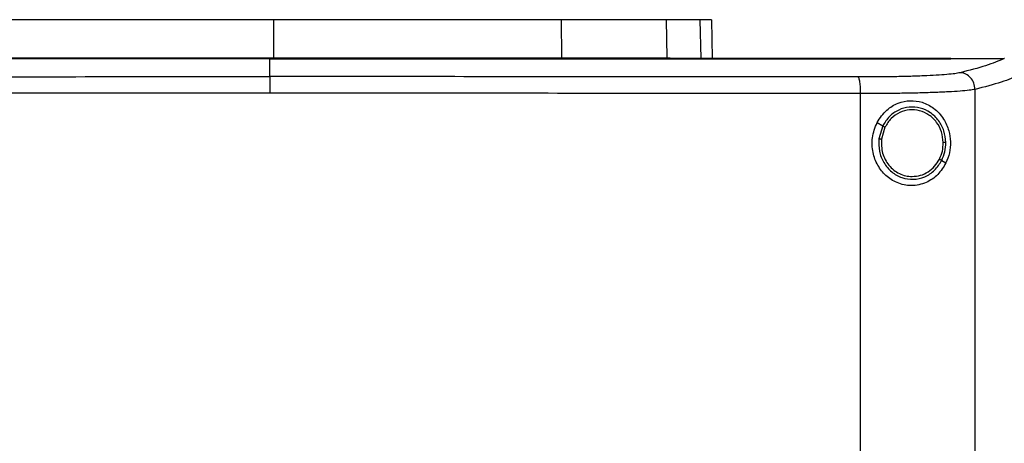
# Model space of a CAD drawing. Extents: x 0.4 to 10.6, y 0.4 to 8.1.
# Drawn here: x 7.5 to 7.9, y 4.2 to 4.4 of the extents above; entities that cross this region are included whole.
import ezdxf

# ---------------------------------------------------------------- set-up
doc = ezdxf.new("R2010")
doc.units = 0
doc.linetypes.add('SLD-SOLID', pattern=[0])
doc.layers.get('0').update_dxf_attribs({"linetype": 'CONTINUOUS'})

msp = doc.modelspace()

# ---------------------------------------------------------------- linework, layer by layer
at = {"color": 7, "linetype": 'SLD-SOLID'}
for p, q in [((7.61549, 4.36568), (7.61549, 4.35116)), ((7.72497, 4.36568), (7.72506, 4.35116)), ((7.76491, 4.36568), (7.76518, 4.35116)), ((7.78216, 4.36568), (7.78245, 4.35088)), ((7.61412, 4.35081), (7.61412, 4.35075)), ((7.61412, 4.34398), (7.61412, 4.35075)), ((7.76518, 4.35116), (7.7665, 4.35116)), ((7.87332, 4.35081), (7.87332, 4.35088)), ((7.87332, 4.35075), (7.87332, 4.35081)), ((7.89369, 4.35086), (7.89359, 4.35086)), ((7.83897, 3.77384), (7.83897, 4.33752)), ((7.8825, 3.77222), (7.8825, 4.33914)), ((7.84522, 4.32651), (7.84736, 4.32525)), ((7.84736, 4.32525), (7.84589, 4.32031)), ((7.84822, 4.32474), (7.84686, 4.32018)), ((7.86982, 4.31205), (7.87142, 4.31111))]:
    msp.add_line(p, q, dxfattribs=at)
at = {"color": 8, "linetype": 'SLD-SOLID'}
msp.add_line((7.77782, 4.36568), (7.7781, 4.35088), dxfattribs=at)
at = {"color": 7, "linetype": 'SLD-SOLID'}
for points, knots in [([(7.61549, 4.36568), (7.6058, 4.36568), (7.58641, 4.36568), (7.5584, 4.36568), (7.53149, 4.36568), (7.51452, 4.36568), (7.50601, 4.36568)], [0, 0, 0, 0, 0.26128, 0.52256, 0.760619, 1, 1, 1, 1]), ([(7.72497, 4.36568), (7.71568, 4.36568), (7.69709, 4.36568), (7.66932, 4.36568), (7.64208, 4.36568), (7.62437, 4.36568), (7.61549, 4.36568)], [0, 0, 0, 0, 0.26128, 0.52256, 0.760619, 1, 1, 1, 1]), ([(7.76491, 4.36568), (7.7637, 4.36568), (7.76124, 4.36568), (7.75558, 4.36568), (7.74857, 4.36568), (7.74089, 4.36568), (7.73293, 4.36568), (7.72764, 4.36568), (7.72497, 4.36568)], [0, 0, 0, 0, 0.175429, 0.355945, 0.531388, 0.711914, 0.854611, 1, 1, 1, 1]), ([(7.77782, 4.36568), (7.77703, 4.36568), (7.77545, 4.36568), (7.77149, 4.36568), (7.76753, 4.36568), (7.76491, 4.36568)], [0, 0, 0, 0, 0.253924, 0.507848, 1, 1, 1, 1]), ([(7.78216, 4.36568), (7.7821, 4.36568), (7.78199, 4.36568), (7.7809, 4.36568), (7.77904, 4.36568), (7.77782, 4.36568)], [0, 0, 0, 0, 0.2539267, 0.5078533, 1, 1, 1, 1]), ([(7.87332, 4.35088), (7.85425, 4.35088), (7.81603, 4.35088), (7.75814, 4.35088), (7.69987, 4.35088), (7.64133, 4.35088), (7.58308, 4.35088), (7.52525, 4.35088), (7.46803, 4.35088), (7.41119, 4.35088), (7.37366, 4.35088), (7.35493, 4.35088)], [0, 0, 0, 0, 0.111407, 0.22326, 0.335435, 0.447801, 0.560228, 0.67058, 0.78074, 0.890587, 1, 1, 1, 1]), ([(7.61412, 4.35075), (7.61395, 4.35075), (7.61309, 4.35075), (7.61154, 4.35075), (7.60947, 4.35075), (7.6074, 4.35075), (7.60533, 4.35075), (7.60326, 4.35075), (7.60119, 4.35075), (7.59912, 4.35075), (7.59705, 4.35075), (7.59498, 4.35075), (7.59291, 4.35075), (7.59084, 4.35075), (7.58877, 4.35075), (7.5867, 4.35075), (7.58463, 4.35075), (7.58256, 4.35075), (7.58049, 4.35075), (7.57842, 4.35075), (7.57635, 4.35075), (7.57429, 4.35075), (7.57222, 4.35075), (7.57015, 4.35075), (7.56808, 4.35075), (7.56601, 4.35075), (7.56394, 4.35075), (7.56187, 4.35075), (7.5598, 4.35075), (7.55774, 4.35075), (7.55567, 4.35075), (7.5536, 4.35075), (7.55153, 4.35075), (7.54946, 4.35075), (7.5474, 4.35075), (7.54533, 4.35075), (7.54326, 4.35075), (7.54119, 4.35075), (7.53913, 4.35075), (7.53706, 4.35075), (7.53499, 4.35075), (7.53293, 4.35075), (7.53086, 4.35075), (7.5288, 4.35075), (7.52673, 4.35075), (7.52466, 4.35075), (7.5226, 4.35075), (7.52053, 4.35075), (7.51847, 4.35075), (7.5164, 4.35075), (7.51434, 4.35075), (7.51227, 4.35075), (7.51021, 4.35075), (7.50814, 4.35075), (7.50608, 4.35075), (7.50402, 4.35075), (7.50195, 4.35075), (7.49989, 4.35075), (7.49817, 4.35075), (7.49645, 4.35075), (7.49473, 4.35075), (7.49267, 4.35075), (7.49061, 4.35075), (7.48855, 4.35075), (7.48649, 4.35075), (7.48442, 4.35075), (7.48236, 4.35075), (7.4803, 4.35075), (7.47824, 4.35075), (7.47618, 4.35075), (7.47412, 4.35075), (7.47206, 4.35075), (7.47, 4.35075), (7.46795, 4.35075), (7.46589, 4.35075), (7.46383, 4.35075), (7.46177, 4.35075), (7.45971, 4.35075), (7.45766, 4.35075), (7.4556, 4.35075), (7.45354, 4.35075), (7.45149, 4.35075), (7.44943, 4.35075), (7.44738, 4.35075), (7.44532, 4.35075), (7.44327, 4.35075), (7.44121, 4.35075), (7.43916, 4.35075), (7.4371, 4.35075), (7.43539, 4.35075), (7.43368, 4.35075), (7.43197, 4.35075), (7.42992, 4.35075), (7.42787, 4.35075), (7.42582, 4.35075), (7.42376, 4.35075), (7.42171, 4.35075), (7.41966, 4.35075), (7.41761, 4.35075), (7.41556, 4.35075), (7.41352, 4.35075), (7.41147, 4.35075), (7.40942, 4.35075), (7.40737, 4.35075), (7.40532, 4.35075), (7.40328, 4.35075), (7.40123, 4.35075), (7.39919, 4.35075), (7.39714, 4.35075), (7.3951, 4.35075), (7.39305, 4.35075), (7.39101, 4.35075), (7.38897, 4.35075), (7.38692, 4.35075), (7.38488, 4.35075), (7.38318, 4.35075), (7.38148, 4.35075), (7.37978, 4.35075), (7.37774, 4.35075), (7.3757, 4.35075), (7.37366, 4.35075), (7.37162, 4.35075), (7.36958, 4.35075), (7.36754, 4.35075), (7.3655, 4.35075), (7.36347, 4.35075), (7.36143, 4.35075), (7.35933, 4.35075), (7.35716, 4.35075), (7.35568, 4.35075), (7.35493, 4.35075)], [0, 0, 0, 0, 0.001985, 0.009925, 0.017865, 0.025805, 0.033745, 0.041685, 0.049625, 0.057565, 0.065505, 0.073445, 0.081385, 0.089325, 0.097265, 0.105205, 0.113145, 0.121085, 0.129025, 0.136965, 0.144905, 0.152845, 0.160785, 0.168725, 0.176665, 0.184605, 0.192545, 0.200485, 0.208425, 0.216365, 0.224305, 0.232245, 0.240185, 0.248125, 0.256065, 0.264006, 0.271945, 0.279885, 0.287826, 0.295766, 0.303705, 0.311645, 0.319585, 0.327525, 0.335466, 0.343406, 0.351346, 0.359286, 0.367226, 0.375166, 0.383106, 0.391046, 0.398986, 0.406926, 0.414866, 0.422806, 0.430746, 0.438686, 0.446626, 0.450596, 0.458536, 0.466476, 0.474416, 0.482356, 0.490296, 0.498236, 0.506176, 0.514116, 0.522056, 0.529996, 0.537936, 0.545876, 0.553816, 0.561756, 0.569696, 0.577636, 0.585576, 0.593516, 0.601456, 0.609396, 0.617336, 0.625276, 0.633216, 0.641156, 0.649096, 0.657036, 0.664976, 0.672916, 0.680856, 0.688796, 0.692766, 0.700706, 0.708646, 0.716586, 0.724526, 0.732466, 0.740406, 0.748346, 0.756286, 0.764226, 0.772166, 0.780106, 0.788046, 0.795986, 0.803926, 0.811866, 0.819806, 0.827747, 0.835687, 0.843627, 0.851566, 0.859507, 0.867446, 0.875387, 0.883327, 0.891267, 0.895237, 0.903177, 0.911117, 0.919057, 0.926997, 0.934937, 0.942877, 0.950817, 0.958757, 0.966697, 0.974637, 0.982577, 0.991288, 1, 1, 1, 1]), ([(7.61412, 4.35081), (7.61395, 4.35081), (7.61309, 4.35081), (7.61154, 4.35081), (7.60947, 4.35081), (7.6074, 4.35081), (7.60533, 4.35081), (7.60326, 4.35081), (7.60119, 4.35081), (7.59912, 4.35081), (7.59705, 4.35081), (7.59498, 4.35081), (7.59291, 4.35081), (7.59084, 4.35081), (7.58877, 4.35081), (7.5867, 4.35081), (7.58463, 4.35081), (7.58256, 4.35081), (7.58049, 4.35081), (7.57842, 4.35081), (7.57635, 4.35081), (7.57429, 4.35081), (7.57222, 4.35081), (7.57015, 4.35081), (7.56808, 4.35081), (7.56601, 4.35081), (7.56394, 4.35081), (7.56187, 4.35081), (7.5598, 4.35081), (7.55774, 4.35081), (7.55567, 4.35081), (7.5536, 4.35081), (7.55153, 4.35081), (7.54946, 4.35081), (7.5474, 4.35081), (7.54533, 4.35081), (7.54326, 4.35081), (7.54119, 4.35081), (7.53913, 4.35081), (7.53706, 4.35081), (7.53499, 4.35081), (7.53293, 4.35081), (7.53086, 4.35081), (7.5288, 4.35081), (7.52673, 4.35081), (7.52466, 4.35081), (7.5226, 4.35081), (7.52053, 4.35081), (7.51847, 4.35081), (7.5164, 4.35081), (7.51434, 4.35081), (7.51227, 4.35081), (7.51021, 4.35081), (7.50814, 4.35081), (7.50608, 4.35081), (7.50402, 4.35081), (7.50195, 4.35081), (7.49989, 4.35081), (7.49817, 4.35081), (7.49645, 4.35081), (7.49473, 4.35081), (7.49267, 4.35081), (7.49061, 4.35081), (7.48855, 4.35081), (7.48649, 4.35081), (7.48442, 4.35081), (7.48236, 4.35081), (7.4803, 4.35081), (7.47824, 4.35081), (7.47618, 4.35081), (7.47412, 4.35081), (7.47206, 4.35081), (7.47, 4.35081), (7.46795, 4.35081), (7.46589, 4.35081), (7.46383, 4.35081), (7.46177, 4.35081), (7.45971, 4.35081), (7.45766, 4.35081), (7.4556, 4.35081), (7.45354, 4.35081), (7.45149, 4.35081), (7.44943, 4.35081), (7.44738, 4.35081), (7.44532, 4.35081), (7.44327, 4.35081), (7.44121, 4.35081), (7.43916, 4.35081), (7.4371, 4.35081), (7.43539, 4.35081), (7.43368, 4.35081), (7.43197, 4.35081), (7.42992, 4.35081), (7.42787, 4.35081), (7.42582, 4.35081), (7.42376, 4.35081), (7.42171, 4.35081), (7.41966, 4.35081), (7.41761, 4.35081), (7.41556, 4.35081), (7.41352, 4.35081), (7.41147, 4.35081), (7.40942, 4.35081), (7.40737, 4.35081), (7.40532, 4.35081), (7.40328, 4.35081), (7.40123, 4.35081), (7.39919, 4.35081), (7.39714, 4.35081), (7.3951, 4.35081), (7.39305, 4.35081), (7.39101, 4.35081), (7.38897, 4.35081), (7.38692, 4.35081), (7.38488, 4.35081), (7.38318, 4.35081), (7.38148, 4.35081), (7.37978, 4.35081), (7.37774, 4.35081), (7.3757, 4.35081), (7.37366, 4.35081), (7.37162, 4.35081), (7.36958, 4.35081), (7.36754, 4.35081), (7.3655, 4.35081), (7.36347, 4.35081), (7.36143, 4.35081), (7.35934, 4.35081), (7.35718, 4.35081), (7.35571, 4.35081), (7.35497, 4.35081)], [0, 0, 0, 0, 0.001985, 0.009926, 0.017868, 0.025809, 0.03375, 0.041691, 0.049632, 0.057573, 0.065514, 0.073455, 0.081396, 0.089338, 0.097279, 0.10522, 0.113161, 0.121102, 0.129043, 0.136984, 0.144925, 0.152866, 0.160808, 0.168749, 0.17669, 0.184631, 0.192572, 0.200513, 0.208455, 0.216395, 0.224337, 0.232278, 0.240219, 0.24816, 0.256101, 0.264042, 0.271983, 0.279924, 0.287866, 0.295807, 0.303748, 0.311689, 0.31963, 0.327571, 0.335512, 0.343454, 0.351395, 0.359336, 0.367277, 0.375218, 0.383159, 0.3911, 0.399041, 0.406982, 0.414924, 0.422865, 0.430806, 0.438747, 0.446688, 0.450659, 0.4586, 0.466541, 0.474482, 0.482423, 0.490364, 0.498305, 0.506246, 0.514188, 0.522129, 0.53007, 0.538011, 0.545952, 0.553893, 0.561834, 0.569775, 0.577717, 0.585658, 0.593599, 0.60154, 0.609481, 0.617422, 0.625363, 0.633304, 0.641245, 0.649187, 0.657128, 0.665069, 0.67301, 0.680951, 0.688892, 0.692863, 0.700804, 0.708745, 0.716686, 0.724627, 0.732569, 0.740509, 0.748451, 0.756392, 0.764333, 0.772274, 0.780215, 0.788156, 0.796097, 0.804038, 0.81198, 0.819921, 0.827862, 0.835803, 0.843744, 0.851685, 0.859627, 0.867567, 0.875509, 0.88345, 0.891391, 0.895361, 0.903303, 0.911244, 0.919185, 0.927126, 0.935067, 0.943008, 0.950949, 0.95889, 0.966832, 0.974773, 0.982714, 0.991357, 1, 1, 1, 1]), ([(7.50592, 4.35116), (7.51521, 4.35116), (7.5338, 4.35116), (7.56159, 4.35116), (7.58886, 4.35116), (7.6066, 4.35116), (7.61549, 4.35116)], [0, 0, 0, 0, 0.261071, 0.522143, 0.760408, 1, 1, 1, 1]), ([(7.87332, 4.35081), (7.87315, 4.35081), (7.8723, 4.35081), (7.87078, 4.35081), (7.86875, 4.35081), (7.86672, 4.35081), (7.86468, 4.35081), (7.86265, 4.35081), (7.86062, 4.35081), (7.85858, 4.35081), (7.85655, 4.35081), (7.85451, 4.35081), (7.85248, 4.35081), (7.85044, 4.35081), (7.8484, 4.35081), (7.84637, 4.35081), (7.84433, 4.35081), (7.84229, 4.35081), (7.84025, 4.35081), (7.83821, 4.35081), (7.83617, 4.35081), (7.83413, 4.35081), (7.83209, 4.35081), (7.83005, 4.35081), (7.82801, 4.35081), (7.82596, 4.35081), (7.82392, 4.35081), (7.82188, 4.35081), (7.81983, 4.35081), (7.81779, 4.35081), (7.81574, 4.35081), (7.8137, 4.35081), (7.81165, 4.35081), (7.80961, 4.35081), (7.80756, 4.35081), (7.80552, 4.35081), (7.80347, 4.35081), (7.80142, 4.35081), (7.79937, 4.35081), (7.79732, 4.35081), (7.79528, 4.35081), (7.79357, 4.35081), (7.79186, 4.35081), (7.79015, 4.35081), (7.7881, 4.35081), (7.78605, 4.35081), (7.784, 4.35081), (7.78195, 4.35081), (7.7799, 4.35081), (7.77784, 4.35081), (7.77579, 4.35081), (7.77374, 4.35081), (7.77169, 4.35081), (7.76963, 4.35081), (7.76758, 4.35081), (7.76553, 4.35081), (7.76347, 4.35081), (7.76142, 4.35081), (7.75936, 4.35081), (7.75731, 4.35081), (7.75525, 4.35081), (7.75319, 4.35081), (7.75114, 4.35081), (7.74908, 4.35081), (7.74702, 4.35081), (7.74497, 4.35081), (7.74291, 4.35081), (7.74085, 4.35081), (7.73879, 4.35081), (7.73674, 4.35081), (7.73468, 4.35081), (7.73262, 4.35081), (7.73056, 4.35081), (7.7285, 4.35081), (7.72644, 4.35081), (7.72438, 4.35081), (7.72266, 4.35081), (7.72095, 4.35081), (7.71923, 4.35081), (7.71717, 4.35081), (7.71511, 4.35081), (7.71305, 4.35081), (7.71099, 4.35081), (7.70893, 4.35081), (7.70686, 4.35081), (7.7048, 4.35081), (7.70274, 4.35081), (7.70068, 4.35081), (7.69862, 4.35081), (7.69655, 4.35081), (7.69449, 4.35081), (7.69243, 4.35081), (7.69036, 4.35081), (7.6883, 4.35081), (7.68624, 4.35081), (7.68417, 4.35081), (7.68211, 4.35081), (7.68005, 4.35081), (7.67798, 4.35081), (7.67592, 4.35081), (7.67385, 4.35081), (7.67179, 4.35081), (7.66972, 4.35081), (7.66766, 4.35081), (7.66559, 4.35081), (7.66353, 4.35081), (7.66146, 4.35081), (7.6594, 4.35081), (7.65733, 4.35081), (7.65527, 4.35081), (7.6532, 4.35081), (7.65114, 4.35081), (7.64907, 4.35081), (7.64701, 4.35081), (7.64494, 4.35081), (7.64288, 4.35081), (7.64081, 4.35081), (7.63874, 4.35081), (7.63668, 4.35081), (7.63461, 4.35081), (7.63255, 4.35081), (7.63082, 4.35081), (7.6291, 4.35081), (7.62738, 4.35081), (7.62532, 4.35081), (7.62325, 4.35081), (7.62118, 4.35081), (7.61912, 4.35081), (7.61676, 4.35081), (7.6151, 4.35081), (7.61412, 4.35081)], [0, 0, 0, 0, 0.001982, 0.009908, 0.017834, 0.02576, 0.033686, 0.041612, 0.049538, 0.057464, 0.06539, 0.073316, 0.081242, 0.089168, 0.097094, 0.10502, 0.112946, 0.120872, 0.128798, 0.136724, 0.14465, 0.152577, 0.160503, 0.168429, 0.176355, 0.184281, 0.192207, 0.200133, 0.208059, 0.215985, 0.223911, 0.231837, 0.239763, 0.247689, 0.255615, 0.263541, 0.271467, 0.279393, 0.28732, 0.295246, 0.303172, 0.311098, 0.315061, 0.322987, 0.330913, 0.338839, 0.346765, 0.354691, 0.362617, 0.370543, 0.378469, 0.386395, 0.394321, 0.402247, 0.410173, 0.418099, 0.426025, 0.433951, 0.441878, 0.449804, 0.45773, 0.465656, 0.473582, 0.481508, 0.489434, 0.49736, 0.505286, 0.513212, 0.521138, 0.529064, 0.53699, 0.544916, 0.552842, 0.560768, 0.568694, 0.57662, 0.584546, 0.58851, 0.596436, 0.604362, 0.612288, 0.620214, 0.62814, 0.636066, 0.643992, 0.651918, 0.659844, 0.66777, 0.675696, 0.683622, 0.691548, 0.699474, 0.7074, 0.715326, 0.723253, 0.731179, 0.739105, 0.747031, 0.754957, 0.762883, 0.770809, 0.778735, 0.786661, 0.794587, 0.802513, 0.810439, 0.818365, 0.826291, 0.834217, 0.842143, 0.850069, 0.857995, 0.865921, 0.873848, 0.881773, 0.8897, 0.897626, 0.905552, 0.913478, 0.921404, 0.92933, 0.937256, 0.941219, 0.949145, 0.957071, 0.964997, 0.972923, 0.980849, 0.988775, 1, 1, 1, 1]), ([(7.61412, 4.35075), (7.6143, 4.35075), (7.61516, 4.35075), (7.61671, 4.35075), (7.61877, 4.35075), (7.62084, 4.35075), (7.62291, 4.35075), (7.62497, 4.35075), (7.62704, 4.35075), (7.6291, 4.35075), (7.63117, 4.35075), (7.63324, 4.35075), (7.6353, 4.35075), (7.63737, 4.35075), (7.63943, 4.35075), (7.6415, 4.35075), (7.64357, 4.35075), (7.64563, 4.35075), (7.6477, 4.35075), (7.64976, 4.35075), (7.65183, 4.35075), (7.65389, 4.35075), (7.65596, 4.35075), (7.65802, 4.35075), (7.66009, 4.35075), (7.66215, 4.35075), (7.66422, 4.35075), (7.66628, 4.35075), (7.66835, 4.35075), (7.67041, 4.35075), (7.67248, 4.35075), (7.67454, 4.35075), (7.67661, 4.35075), (7.67867, 4.35075), (7.68073, 4.35075), (7.6828, 4.35075), (7.68486, 4.35075), (7.68693, 4.35075), (7.68899, 4.35075), (7.69105, 4.35075), (7.69312, 4.35075), (7.69518, 4.35075), (7.69724, 4.35075), (7.6993, 4.35075), (7.70137, 4.35075), (7.70343, 4.35075), (7.70549, 4.35075), (7.70755, 4.35075), (7.70961, 4.35075), (7.71167, 4.35075), (7.71374, 4.35075), (7.7158, 4.35075), (7.71786, 4.35075), (7.71992, 4.35075), (7.72198, 4.35075), (7.72404, 4.35075), (7.7261, 4.35075), (7.72816, 4.35075), (7.73022, 4.35075), (7.73228, 4.35075), (7.73434, 4.35075), (7.73639, 4.35075), (7.73845, 4.35075), (7.74051, 4.35075), (7.74257, 4.35075), (7.74463, 4.35075), (7.74634, 4.35075), (7.74805, 4.35075), (7.74977, 4.35075), (7.75182, 4.35075), (7.75388, 4.35075), (7.75594, 4.35075), (7.75799, 4.35075), (7.76005, 4.35075), (7.7621, 4.35075), (7.76416, 4.35075), (7.76621, 4.35075), (7.76827, 4.35075), (7.77032, 4.35075), (7.77237, 4.35075), (7.77442, 4.35075), (7.77648, 4.35075), (7.77853, 4.35075), (7.78058, 4.35075), (7.78263, 4.35075), (7.78468, 4.35075), (7.78674, 4.35075), (7.78879, 4.35075), (7.79084, 4.35075), (7.79289, 4.35075), (7.79493, 4.35075), (7.79698, 4.35075), (7.79903, 4.35075), (7.80108, 4.35075), (7.80313, 4.35075), (7.80518, 4.35075), (7.80722, 4.35075), (7.80927, 4.35075), (7.81097, 4.35075), (7.81268, 4.35075), (7.81438, 4.35075), (7.81643, 4.35075), (7.81847, 4.35075), (7.82052, 4.35075), (7.82256, 4.35075), (7.8246, 4.35075), (7.82665, 4.35075), (7.82869, 4.35075), (7.83073, 4.35075), (7.83277, 4.35075), (7.83481, 4.35075), (7.83685, 4.35075), (7.83889, 4.35075), (7.84093, 4.35075), (7.84297, 4.35075), (7.84501, 4.35075), (7.84705, 4.35075), (7.84908, 4.35075), (7.85112, 4.35075), (7.85316, 4.35075), (7.85519, 4.35075), (7.85723, 4.35075), (7.85926, 4.35075), (7.86129, 4.35075), (7.86333, 4.35075), (7.86502, 4.35075), (7.86672, 4.35075), (7.86841, 4.35075), (7.87072, 4.35075), (7.87236, 4.35075), (7.87332, 4.35075)], [0, 0, 0, 0, 0.001982, 0.009908, 0.017834, 0.02576, 0.033686, 0.041612, 0.049538, 0.057464, 0.06539, 0.073316, 0.081242, 0.089168, 0.097094, 0.10502, 0.112946, 0.120872, 0.128798, 0.136725, 0.14465, 0.152577, 0.160503, 0.168429, 0.176355, 0.184281, 0.192207, 0.200133, 0.208059, 0.215985, 0.223911, 0.231837, 0.239763, 0.247689, 0.255615, 0.263541, 0.271467, 0.279393, 0.28732, 0.295245, 0.303172, 0.311098, 0.319024, 0.32695, 0.334876, 0.342802, 0.350728, 0.358654, 0.36658, 0.374506, 0.382432, 0.390358, 0.398284, 0.40621, 0.414136, 0.422062, 0.429988, 0.437915, 0.445841, 0.453767, 0.461693, 0.469619, 0.477545, 0.485471, 0.493397, 0.501323, 0.509249, 0.513212, 0.521138, 0.529064, 0.53699, 0.544916, 0.552842, 0.560768, 0.568694, 0.57662, 0.584547, 0.592473, 0.600399, 0.608325, 0.616251, 0.624177, 0.632103, 0.640029, 0.647955, 0.655881, 0.663807, 0.671733, 0.679659, 0.687585, 0.695511, 0.703437, 0.711363, 0.71929, 0.727216, 0.735142, 0.743068, 0.750994, 0.75892, 0.762883, 0.770809, 0.778735, 0.786661, 0.794587, 0.802513, 0.810439, 0.818365, 0.826291, 0.834217, 0.842143, 0.850069, 0.857995, 0.865921, 0.873848, 0.881774, 0.8897, 0.897626, 0.905552, 0.913478, 0.921404, 0.92933, 0.937256, 0.945182, 0.953108, 0.961034, 0.96896, 0.972923, 0.980849, 0.988775, 1, 1, 1, 1]), ([(7.61549, 4.35116), (7.62518, 4.35116), (7.64457, 4.35116), (7.6726, 4.35116), (7.69953, 4.35116), (7.71654, 4.35116), (7.72506, 4.35116)], [0, 0, 0, 0, 0.261072, 0.522143, 0.760408, 1, 1, 1, 1]), ([(7.72506, 4.35116), (7.72829, 4.35116), (7.73484, 4.35116), (7.74366, 4.35116), (7.75154, 4.35116), (7.75762, 4.35116), (7.76225, 4.35116), (7.7642, 4.35116), (7.76518, 4.35116)], [0, 0, 0, 0, 0.175429, 0.355944, 0.531388, 0.711913, 0.854611, 1, 1, 1, 1]), ([(7.87332, 4.35086), (7.87711, 4.35086), (7.88387, 4.35086), (7.89062, 4.35086), (7.89359, 4.35086)], [0, 0, 0, 0, 0.560235, 1, 1, 1, 1]), ([(7.89359, 4.35086), (7.89144, 4.34995), (7.88714, 4.34811), (7.88028, 4.34635), (7.87683, 4.34547)], [0, 0, 0, 0, 0.497281, 1, 1, 1, 1]), ([(7.3903, 4.34385), (7.40878, 4.34387), (7.44579, 4.34391), (7.50169, 4.34395), (7.55784, 4.34398), (7.59535, 4.34398), (7.61412, 4.34398)], [0, 0, 0, 0, 0.2489994, 0.4988554, 0.7492842, 1, 1, 1, 1]), ([(7.61412, 4.34398), (7.61412, 4.34394), (7.61412, 4.34385), (7.61412, 4.34342), (7.61412, 4.34281), (7.61412, 4.34172), (7.61412, 4.33998), (7.61412, 4.33845), (7.61412, 4.33765)], [0, 0, 0, 0, 0.104335, 0.212824, 0.327768, 0.450267, 0.715893, 1, 1, 1, 1]), ([(7.83795, 4.34385), (7.81947, 4.34387), (7.78245, 4.34391), (7.72656, 4.34395), (7.67041, 4.34398), (7.63289, 4.34398), (7.61412, 4.34398)], [0, 0, 0, 0, 0.248999, 0.498855, 0.749284, 1, 1, 1, 1]), ([(7.87683, 4.34547), (7.87621, 4.34534), (7.87495, 4.3451), (7.8718, 4.34477), (7.86779, 4.34448), (7.86292, 4.34425), (7.85735, 4.34406), (7.85123, 4.34393), (7.84472, 4.34385), (7.84021, 4.34385), (7.83795, 4.34385)], [0, 0, 0, 0, 0.110845, 0.226143, 0.346301, 0.471122, 0.59992, 0.731746, 0.865486, 1, 1, 1, 1]), ([(7.83897, 4.33752), (7.83896, 4.33831), (7.83893, 4.33984), (7.83874, 4.34159), (7.83853, 4.34268), (7.83835, 4.34329), (7.83816, 4.34371), (7.83802, 4.3438), (7.83795, 4.34385)], [0, 0, 0, 0, 0.282977, 0.548038, 0.670609, 0.78589, 0.894942, 1, 1, 1, 1]), ([(7.8825, 4.33914), (7.88241, 4.33995), (7.88223, 4.34156), (7.88094, 4.34364), (7.87938, 4.34484), (7.87794, 4.34537), (7.8772, 4.34543), (7.87683, 4.34547)], [0, 0, 0, 0, 0.258742, 0.512506, 0.758613, 0.879781, 1, 1, 1, 1]), ([(7.89958, 4.34464), (7.89741, 4.34371), (7.89306, 4.34184), (7.88604, 4.34004), (7.8825, 4.33914)], [0, 0, 0, 0, 0.497234, 1, 1, 1, 1]), ([(7.61412, 4.33765), (7.59527, 4.33765), (7.55758, 4.33765), (7.50117, 4.33762), (7.44502, 4.33758), (7.40784, 4.33754), (7.38928, 4.33752)], [0, 0, 0, 0, 0.250717, 0.501146, 0.751002, 1, 1, 1, 1]), ([(7.83897, 4.33752), (7.82041, 4.33754), (7.78322, 4.33758), (7.72707, 4.33762), (7.67067, 4.33765), (7.63298, 4.33765), (7.61412, 4.33765)], [0, 0, 0, 0, 0.248998, 0.498854, 0.749283, 1, 1, 1, 1]), ([(7.8825, 4.33914), (7.88181, 4.33902), (7.8804, 4.33877), (7.87687, 4.33844), (7.87238, 4.33816), (7.86693, 4.33792), (7.86069, 4.33773), (7.85384, 4.3376), (7.84656, 4.33753), (7.8415, 4.33752), (7.83897, 4.33752)], [0, 0, 0, 0, 0.110832, 0.226123, 0.346279, 0.471101, 0.599903, 0.731735, 0.865481, 1, 1, 1, 1]), ([(7.84522, 4.32651), (7.84633, 4.3282), (7.84842, 4.33137), (7.8531, 4.3341), (7.85784, 4.33507), (7.86258, 4.3344), (7.86707, 4.33207), (7.87054, 4.32829), (7.8726, 4.32373), (7.87329, 4.31918), (7.87292, 4.31484), (7.87192, 4.31235), (7.87142, 4.31111)], [0, 0, 0, 0, 0.117298, 0.219031, 0.316451, 0.417098, 0.528059, 0.65281, 0.752764, 0.835398, 0.918203, 1, 1, 1, 1]), ([(7.87139, 4.31888), (7.87123, 4.32038), (7.87092, 4.32336), (7.86879, 4.32734), (7.86566, 4.33043), (7.86173, 4.33225), (7.85745, 4.33262), (7.85332, 4.33145), (7.84969, 4.32896), (7.84814, 4.3265), (7.84736, 4.32525)], [0, 0, 0, 0, 0.130034, 0.258236, 0.383577, 0.50619, 0.627389, 0.749118, 0.873083, 1, 1, 1, 1]), ([(7.8704, 4.31887), (7.87026, 4.32025), (7.86997, 4.323), (7.86801, 4.32668), (7.86512, 4.32952), (7.86149, 4.33121), (7.85754, 4.33154), (7.85372, 4.33047), (7.85037, 4.32817), (7.84894, 4.3259), (7.84822, 4.32474)], [0, 0, 0, 0, 0.130028, 0.258229, 0.383573, 0.506194, 0.627396, 0.74913, 0.873092, 1, 1, 1, 1]), ([(7.87142, 4.31111), (7.87046, 4.30955), (7.86852, 4.30638), (7.86472, 4.30387), (7.86117, 4.3027), (7.85744, 4.3023), (7.85294, 4.30319), (7.84847, 4.30608), (7.84525, 4.31016), (7.84342, 4.31516), (7.84307, 4.32094), (7.84448, 4.3246), (7.84522, 4.32651)], [0, 0, 0, 0, 0.11615, 0.23511, 0.299228, 0.363286, 0.477808, 0.578213, 0.675171, 0.775788, 0.882639, 1, 1, 1, 1]), ([(7.84736, 4.32525), (7.84737, 4.32524), (7.84739, 4.32523), (7.84751, 4.32516), (7.84769, 4.32505), (7.84794, 4.32491), (7.84813, 4.3248), (7.84822, 4.32474)], [0, 0, 0, 0, 0.161662, 0.33295, 0.518257, 0.753506, 1, 1, 1, 1]), ([(7.84589, 4.32031), (7.84586, 4.31872), (7.84579, 4.31556), (7.84759, 4.31112), (7.85058, 4.30756), (7.85457, 4.30529), (7.85905, 4.30461), (7.86346, 4.30563), (7.86735, 4.30816), (7.86899, 4.31074), (7.86982, 4.31205)], [0, 0, 0, 0, 0.130021, 0.258739, 0.384677, 0.507592, 0.628653, 0.749944, 0.873429, 1, 1, 1, 1]), ([(7.84589, 4.32031), (7.84589, 4.32031), (7.8459, 4.32031), (7.84597, 4.3203), (7.84606, 4.32029), (7.84623, 4.32027), (7.8465, 4.32023), (7.84674, 4.3202), (7.84686, 4.32018)], [0, 0, 0, 0, 0.108878, 0.22079, 0.337647, 0.460483, 0.722588, 1, 1, 1, 1]), ([(7.84686, 4.32018), (7.84686, 4.31838), (7.84685, 4.31568), (7.84822, 4.31237), (7.84967, 4.31018), (7.85152, 4.30835), (7.85369, 4.30699), (7.85609, 4.30611), (7.85776, 4.306), (7.85859, 4.30594)], [0, 0, 0, 0, 0.257115, 0.385062, 0.511404, 0.635868, 0.758479, 0.879638, 1, 1, 1, 1]), ([(7.86896, 4.31256), (7.86939, 4.31356), (7.87026, 4.31558), (7.87035, 4.31777), (7.8704, 4.31887)], [0, 0, 0, 0, 0.497967, 1, 1, 1, 1]), ([(7.86982, 4.31205), (7.87029, 4.31314), (7.87123, 4.31532), (7.87133, 4.31769), (7.87139, 4.31888)], [0, 0, 0, 0, 0.497967, 1, 1, 1, 1]), ([(7.87139, 4.31888), (7.87137, 4.31888), (7.87135, 4.31888), (7.87121, 4.31888), (7.87101, 4.31888), (7.87073, 4.31887), (7.87051, 4.31887), (7.8704, 4.31887)], [0, 0, 0, 0, 0.163278, 0.335493, 0.520845, 0.755106, 1, 1, 1, 1]), ([(7.85859, 4.30594), (7.85965, 4.30603), (7.86177, 4.30621), (7.86471, 4.30762), (7.86725, 4.30972), (7.86839, 4.31161), (7.86896, 4.31256)], [0, 0, 0, 0, 0.244761, 0.491909, 0.743428, 1, 1, 1, 1]), ([(7.86896, 4.31256), (7.86907, 4.31249), (7.86928, 4.31237), (7.86952, 4.31223), (7.86967, 4.31214), (7.86975, 4.31209), (7.8698, 4.31206), (7.86982, 4.31205), (7.86982, 4.31205)], [0, 0, 0, 0, 0.279074, 0.542001, 0.664744, 0.781083, 0.892172, 1, 1, 1, 1])]:
    msp.add_open_spline(points, degree=3, knots=knots, dxfattribs=at)

doc.saveas('drawing.dxf')
